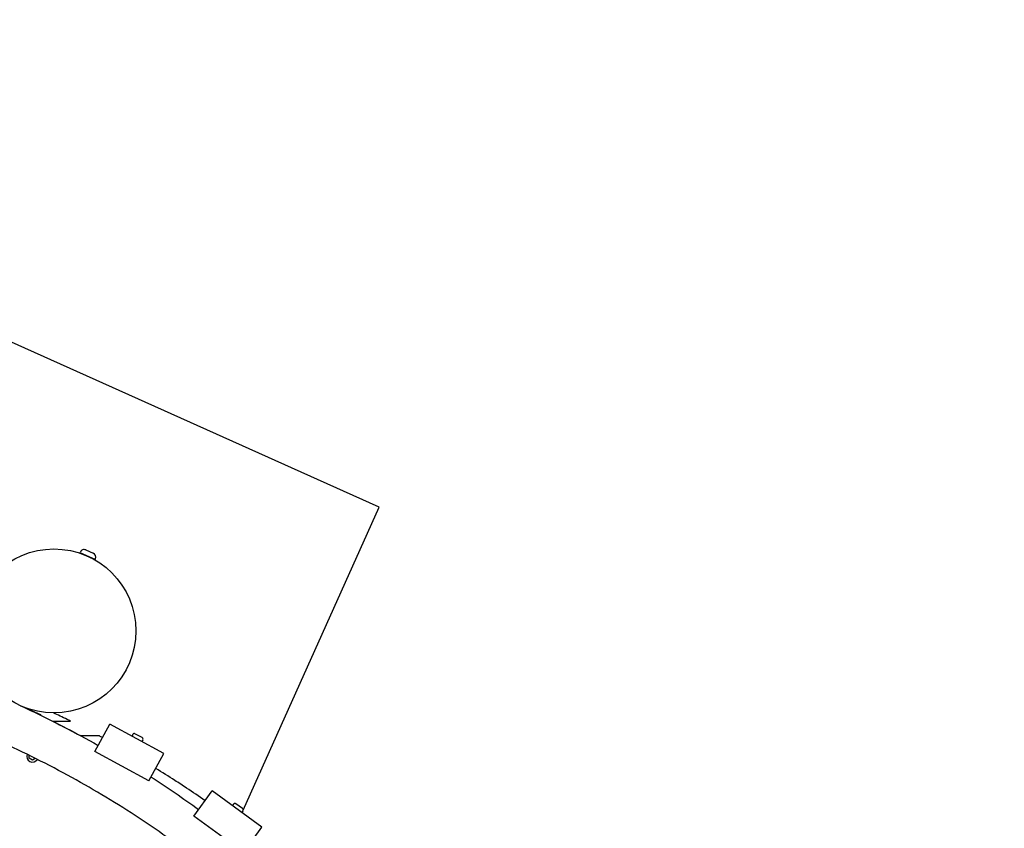
# Model space of a CAD drawing. Extents: x -171612754 to 1026412, y -47427495 to 12.
# Drawn here: x 1017916 to 1019116, y -97132 to -96146 of the extents above; entities that cross this region are included whole.
import ezdxf

# ---------------------------------------------------------------- set-up
doc = ezdxf.new("R2010")
doc.units = 0
doc.layers.get('0').update_dxf_attribs({"color": 252, "linetype": 'CONTINUOUS', "lineweight": 25})
doc.layers.get('Defpoints').update_dxf_attribs({"linetype": 'CONTINUOUS'})
doc.layers.add('ENG-DIMENSION', color=1, linetype='CONTINUOUS')
doc.layers.add('EQUIPMENT', color=4, linetype='CONTINUOUS', lineweight=25)
doc.styles.add('Entos Arial', font='arial.ttf')
doc.styles.add('MYRIAD', font='txt')
doc.dimstyles.new('Entos_DIM_25', dxfattribs={"dimscale": 25, "dimtxt": 1.8, "dimasz": 1.8, "dimexe": 0.9, "dimexo": 0.9, "dimgap": 0.7, "dimtad": 1, "dimrnd": 0.5, "dimdsep": 46, "dimtxsty": 'MYRIAD', "dimblk": 'ARCHTICK', "dimcen": 0, "dimazin": 2, "dimtfac": 1, "dimtmove": 0, "dimatfit": 3, "dimfxl": 1, "dimtolj": 1, "dimarcsym": 0})

# ---------------------------------------------------------------- blocks, each defined once
blk = doc.blocks.new('_ArchTick')
at = {"color": 0, "linetype": 'ByBlock', "const_width": 0.15}
blk.add_lwpolyline([(-0.5, -0.5), (0.5, 0.5)], dxfattribs=at)
blk = doc.blocks.new('*D1423')
at = {"layer": 'Defpoints', "color": 0, "transparency": 16777216}
for p in [(1022549.9, -92303.1), (1013576.1, -97364.4), (1022549.9, -97558.3)]:
    blk.add_point(p, dxfattribs=at)
at = {"layer": 'ENG-DIMENSION', "color": 0, "lineweight": -2, "transparency": 16777216}
for p, q in [((1013576.1, -97319.4), (1013576.1, -92258.1)), ((1022549.9, -97513.3), (1022549.9, -92258.1)), ((1013576.1, -92303.1), (1022549.9, -92303.1))]:
    blk.add_line(p, q, dxfattribs=at)
at = {"layer": 'ENG-DIMENSION', "color": 0, "lineweight": -2, "transparency": 16777216, "xscale": 90, "yscale": 90, "zscale": 90, "rotation": 180}
blk.add_blockref('_ArchTick', (1013576.1, -92303.1), dxfattribs=at)
at = {"layer": 'ENG-DIMENSION', "color": 0, "lineweight": -2, "transparency": 16777216, "xscale": 90, "yscale": 90, "zscale": 90}
blk.add_blockref('_ArchTick', (1022549.9, -92303.1), dxfattribs=at)
at = {"layer": 'ENG-DIMENSION', "color": 0, "transparency": 16777216, "insert": (1018063, -92222.1), "char_height": 90, "attachment_point": 5, "style": 'Entos Arial'}
blk.add_mtext('\\A1;8974', dxfattribs=at)
blk = doc.blocks.new('*D1428')
at = {"layer": 'Defpoints', "color": 0, "transparency": 16777216}
for p in [(1025244.1, -91596.7), (1025244.1, -95354.9), (1011576.7, -96301.5)]:
    blk.add_point(p, dxfattribs=at)
at = {"layer": 'ENG-DIMENSION', "color": 0, "lineweight": -2, "transparency": 16777216}
for p, q in [((1011576.7, -96256.5), (1011576.7, -91551.7)), ((1025244.1, -95309.9), (1025244.1, -91551.7)), ((1011576.7, -91596.7), (1025244.1, -91596.7))]:
    blk.add_line(p, q, dxfattribs=at)
at = {"layer": 'ENG-DIMENSION', "color": 0, "lineweight": -2, "transparency": 16777216, "xscale": 90, "yscale": 90, "zscale": 90, "rotation": 180}
blk.add_blockref('_ArchTick', (1011576.7, -91596.7), dxfattribs=at)
at = {"layer": 'ENG-DIMENSION', "color": 0, "lineweight": -2, "transparency": 16777216, "xscale": 90, "yscale": 90, "zscale": 90}
blk.add_blockref('_ArchTick', (1025244.1, -91596.7), dxfattribs=at)
at = {"layer": 'ENG-DIMENSION', "color": 0, "transparency": 16777216, "insert": (1018410.4, -91515.7), "char_height": 90, "attachment_point": 5, "style": 'Entos Arial'}
blk.add_mtext('\\A1;13667.5', dxfattribs=at)

msp = doc.modelspace()

# ---------------------------------------------------------------- linework, layer by layer
at = {"layer": 'EQUIPMENT'}
for p, q in [((1018354.158, -96740.796), (1017902.278, -96537.962)), ((1018188.353, -97110.182), (1018354.158, -96740.796)), ((1017989.442, -96796.311), (1017989.851, -96795.399)), ((1018007.688, -96804.501), (1017989.442, -96796.311)), ((1017996.46, -96792.885), (1018005.583, -96796.98)), ((1017993.017, -96798.113), (1017993.091, -96797.949)), ((1018003.965, -96803.027), (1018004.039, -96802.863)), ((1018007.688, -96804.501), (1018008.097, -96803.589)), ((1017941.752, -96994.129), (1017916.75, -96982.906)), ((1017922.138, -96985.325), (1017922.212, -96985.16)), ((1017941.752, -96994.129), (1017941.535, -96994.614)), ((1017955.733, -97001.602), (1017977.705, -97001.613)), ((1018007.59, -97038.77), (1018025.753, -97005.392)), ((1018091.631, -97041.24), (1018025.753, -97005.392)), ((1018013.025, -97019.811), (1017990.838, -97019.8)), ((1018053.691, -97017.862), (1018052.544, -97019.97)), ((1018065.187, -97021.841), (1018056.404, -97017.061)), ((1018065.988, -97024.553), (1018064.841, -97026.661)), ((1017927.607, -97046.96), (1017927.609, -97043.462)), ((1017931.404, -97049.155), (1017927.607, -97046.96)), ((1017934.948, -97047.112), (1017931.404, -97049.155)), ((1018073.468, -97074.618), (1018007.59, -97038.77)), ((1018073.468, -97074.618), (1018091.631, -97041.24)), ((1018128.222, -97117.489), (1018150.631, -97086.799)), ((1018211.203, -97131.026), (1018150.631, -97086.799)), ((1018176.679, -97102.846), (1018175.263, -97104.784)), ((1018187.55, -97108.307), (1018179.473, -97102.41)), ((1018188.795, -97161.716), (1018128.222, -97117.489)), ((1018187.985, -97111.102), (1018186.57, -97113.04)), ((1018186.947, -97113.315), (1018187.868, -97111.263)), ((1018188.795, -97161.716), (1018211.203, -97131.026))]:
    msp.add_line(p, q, dxfattribs=at)
msp.add_circle((1017957.614, -96891.637), 100, dxfattribs=at)
for centre, radius, start, end in [((1017994.413, -96797.446), 5, 65.826276, 155.826276), ((1018003.536, -96801.541), 5, 335.826276, 65.826276), ((1018055.448, -97018.818), 2, 61.446862, 151.446862), ((1018064.231, -97023.597), 2, 331.446862, 61.446862), ((1017931.406, -97044.769), 7, 157.929452, 329.19939), ((1018178.294, -97104.026), 2, 53.864963, 143.864963), ((1018186.37, -97109.922), 2, 323.864963, 53.864963)]:
    msp.add_arc(centre, radius, start, end, dxfattribs=at)
for points, knots in [([(1017561.053, -98775.847), (1017593.872, -98769.904), (1017626.509, -98762.842), (1017693.716, -98745.832), (1017728.284, -98735.688), (1017795.976, -98712.932), (1017829.164, -98700.342), (1017893.752, -98672.839), (1017925.224, -98657.954), (1017986.085, -98626.04), (1018015.554, -98609.041), (1018072.149, -98573.102), (1018099.365, -98554.192), (1018151.236, -98514.659), (1018175.99, -98494.063), (1018222.766, -98451.397), (1018244.893, -98429.349), (1018286.292, -98384.026), (1018305.673, -98360.764), (1018341.501, -98313.261), (1018358.058, -98289.02), (1018388.201, -98239.8), (1018401.894, -98214.806), (1018426.31, -98164.306), (1018437.133, -98138.77), (1018455.839, -98087.393), (1018463.81, -98061.508), (1018476.867, -98009.618), (1018482.022, -97983.556), (1018489.515, -97931.473), (1018491.902, -97905.387), (1018493.933, -97853.396), (1018493.602, -97827.422), (1018490.269, -97775.775), (1018487.27, -97750.033), (1018478.666, -97698.961), (1018473.041, -97673.565), (1018459.246, -97623.285), (1018451.034, -97598.345), (1018432.112, -97549.076), (1018421.345, -97524.702), (1018397.356, -97476.671), (1018384.063, -97452.981), (1018355.061, -97406.43), (1018339.271, -97383.551), (1018305.32, -97338.745), (1018287.071, -97316.813), (1018248.25, -97274.04), (1018227.589, -97253.206), (1018184.008, -97212.777), (1018161, -97193.201), (1018112.808, -97155.45), (1018087.538, -97137.301), (1018034.933, -97102.575), (1018007.515, -97086.031), (1017950.752, -97054.687), (1017921.329, -97039.924), (1017860.726, -97012.319), (1017829.475, -96999.515), (1017765.421, -96975.996), (1017732.552, -96965.319), (1017665.502, -96946.21), (1017631.261, -96937.814), (1017561.74, -96923.409), (1017526.404, -96917.431), (1017454.999, -96907.978), (1017418.877, -96904.529), (1017346.23, -96900.223), (1017309.655, -96899.385), (1017236.451, -96900.356), (1017199.775, -96902.176), (1017126.733, -96908.483), (1017090.318, -96912.972), (1017018.169, -96924.597), (1016982.383, -96931.726), (1016911.857, -96948.572), (1016877.06, -96958.273), (1016808.867, -96980.163), (1016775.407, -96992.33), (1016710.219, -97019.013), (1016678.42, -97033.503), (1016616.857, -97064.661), (1016587.012, -97081.299), (1016529.624, -97116.554), (1016501.992, -97135.14), (1016449.253, -97174.068), (1016424.049, -97194.382), (1016376.346, -97236.526), (1016353.742, -97258.335), (1016311.372, -97303.221), (1016291.496, -97326.285), (1016254.67, -97373.435), (1016237.608, -97397.519), (1016206.451, -97446.467), (1016192.248, -97471.344), (1016166.815, -97521.647), (1016155.483, -97547.101), (1016135.767, -97598.35), (1016127.292, -97624.186), (1016113.238, -97676.01), (1016107.587, -97702.052), (1016099.113, -97754.123), (1016096.238, -97780.214), (1016093.245, -97832.241), (1016093.098, -97858.244), (1016095.485, -97909.97), (1016098.015, -97935.761), (1016105.689, -97986.952), (1016110.85, -98012.417), (1016123.73, -98062.853), (1016131.485, -98087.882), (1016149.501, -98137.347), (1016159.817, -98161.829), (1016182.911, -98210.098), (1016195.758, -98233.918), (1016223.874, -98280.75), (1016239.223, -98303.783), (1016272.301, -98348.919), (1016290.116, -98371.03), (1016328.08, -98414.186), (1016348.317, -98435.226), (1016391.062, -98476.094), (1016413.66, -98495.906), (1016461.046, -98534.158), (1016485.922, -98552.572), (1016537.761, -98587.861), (1016564.807, -98604.704), (1016620.854, -98636.674), (1016649.932, -98651.766), (1016709.88, -98680.06), (1016740.821, -98693.224), (1016804.294, -98717.494), (1016836.892, -98728.56), (1016903.447, -98748.474), (1016937.464, -98757.285), (1016989.414, -98768.754), (1017007.172, -98772.328), (1017024.987, -98775.572)], [0, 0, 0, 0, 10.00586543, 10.00586543, 20.79780362, 20.79780362, 31.43022865, 31.43022865, 41.85777035, 41.85777035, 52.04648741, 52.04648741, 61.97034099, 61.97034099, 71.61208862, 71.61208862, 80.96385466, 80.96385466, 90.02731855, 90.02731855, 98.81351802, 98.81351802, 107.34228711, 107.34228711, 115.64136946, 115.64136946, 123.74526517, 123.74526517, 131.69388373, 131.69388373, 139.53108307, 139.53108307, 147.30317584, 147.30317584, 155.05747494, 155.05747494, 162.84093458, 162.84093458, 170.69892079, 170.69892079, 178.67412285, 178.67412285, 186.80559918, 186.80559918, 195.12793997, 195.12793997, 203.67052705, 203.67052705, 212.45687633, 212.45687633, 221.50405788, 221.50405788, 230.82220021, 230.82220021, 240.41409621, 240.41409621, 250.27493716, 250.27493716, 260.39220632, 260.39220632, 270.74576537, 270.74576537, 281.30816408, 281.30816408, 292.04519671, 292.04519671, 302.91671782, 302.91671782, 313.87771597, 313.87771597, 324.87962761, 324.87962761, 335.87185571, 335.87185571, 346.80344107, 346.80344107, 357.62481926, 357.62481926, 368.28958531, 368.28958531, 378.75618228, 378.75618228, 388.98942991, 388.98942991, 398.96181585, 398.96181585, 408.65448401, 408.65448401, 418.05787132, 418.05787132, 427.1719647, 427.1719647, 436.00617179, 436.00617179, 444.57882142, 444.57882142, 452.91633073, 452.91633073, 461.05209438, 461.05209438, 469.02516614, 469.02516614, 476.87881226, 476.87881226, 484.65901779, 484.65901779, 492.41302062, 492.41302062, 500.18793237, 500.18793237, 508.02948442, 508.02948442, 515.98091451, 515.98091451, 524.0819897, 524.0819897, 532.36814987, 532.36814987, 540.86975153, 540.86975153, 549.61139635, 549.61139635, 558.61133728, 558.61133728, 567.88096689, 567.88096689, 577.4244036, 577.4244036, 587.23820073, 587.23820073, 597.31120931, 597.31120931, 607.62462796, 607.62462796, 618.15227099, 618.15227099, 623.58472951, 623.58472951, 623.58472951, 623.58472951]), ([(1017916.746, -96982.904), (1017934.234, -96990.949), (1017951.553, -96999.367), (1017983.146, -97015.584), (1017997.489, -97023.284), (1018011.681, -97031.252)], [390.75919943, 390.75919943, 390.75919943, 390.75919943, 396.53208397, 396.53208397, 401.41298805, 401.41298805, 401.41298805, 401.41298805]), ([(1017977.705, -97001.613), (1017976.328, -97000.93), (1017969.514, -96997.562), (1017962.66, -96994.247), (1017957.168, -96991.636)], [4.1553070908, 4.1553070908, 4.1553070908, 4.1553070908, 4.1592061512, 4.1745799781, 4.1745799781, 4.1745799781, 4.1745799781]), ([(1018141.859, -97098.813), (1018134.37, -97093.569), (1018122.172, -97085.231), (1018102.144, -97072.067), (1018089.614, -97064.148), (1018081.791, -97059.324)], [3.9914061581, 3.9914061581, 3.9914061581, 3.9914061581, 4.0153274322, 4.0299667143, 4.0537196832, 4.0537196832, 4.0537196832, 4.0537196832])]:
    msp.add_open_spline(points, degree=3, knots=knots, dxfattribs=at)
for points in [[(1017955.733, -97001.602), (1017967.524, -97007.492), (1017979.228, -97013.558), (1017990.838, -97019.8)], [(1018016.804, -97021.839), (1018015.545, -97021.161), (1018014.286, -97020.485), (1018013.025, -97019.811)], [(1018076.03, -97069.911), (1018095.733, -97082.563), (1018115.086, -97095.776), (1018134.027, -97109.539)]]:
    msp.add_open_spline(points, degree=3, dxfattribs=at)

# ---------------------------------------------------------------- dimensions: what is measured, and where the dimension line sits
at = {"layer": 'ENG-DIMENSION', "color": 1}
for base, p1, p2, picture, middle in [((1025244.052, -91596.659), (1011576.672, -96301.453), (1025244.052, -95354.923), '*D1428', (1018410.362, -91515.677)), ((1022549.8823, -92303.0961), (1013576.1167, -97364.4283), (1022549.8823, -97558.2502), '*D1423', (1018062.9995, -92222.1446))]:
    dim = msp.add_linear_dim(base=base, p1=p1, p2=p2, dimstyle='Entos_DIM_25', override={"dimscale": 50, "dimtxsty": 'Entos Arial'}, dxfattribs=at)
    dim.commit()
    dim.dimension.update_dxf_attribs({"geometry": picture, "text_midpoint": middle})

doc.saveas('drawing.dxf')
